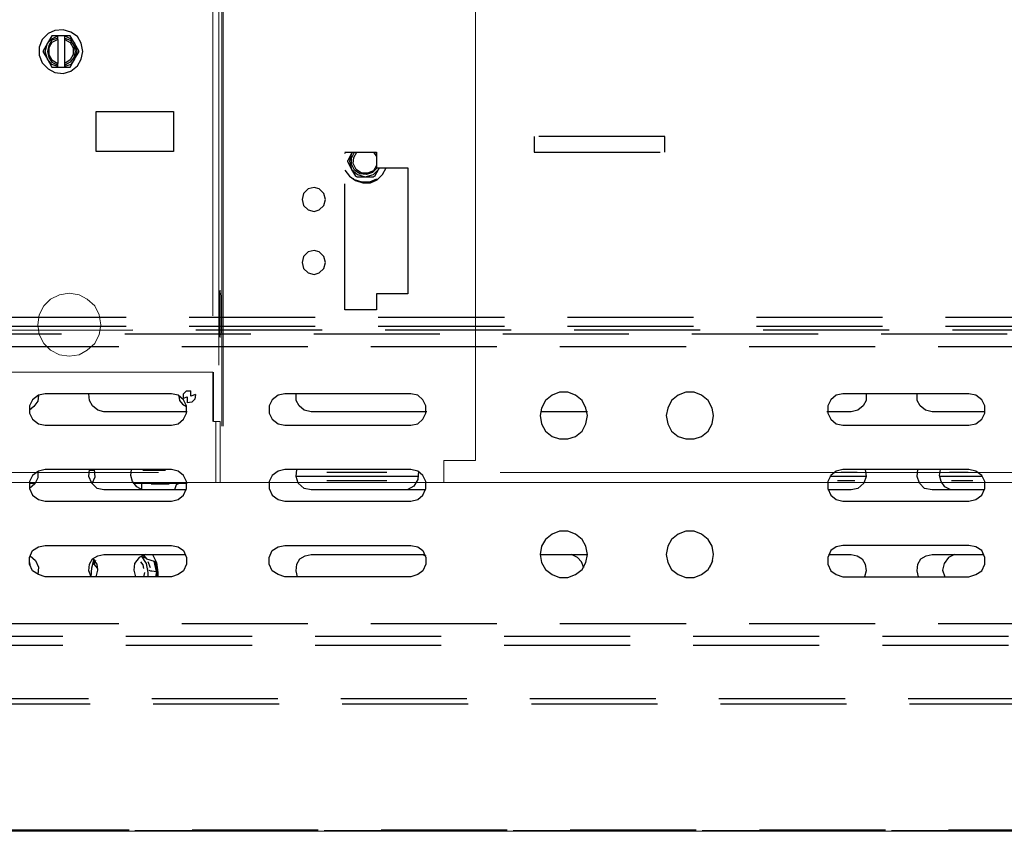
# Model space of a CAD drawing. Units: millimetres. Extents: x 1486 to 1634, y 2338 to 2550.
# Drawn here: x 1584 to 1592, y 2360 to 2367 of the extents above; entities that cross this region are included whole.
import ezdxf

# ---------------------------------------------------------------- set-up
doc = ezdxf.new("R2010")
doc.units = ezdxf.units.MM
doc.linetypes.add('DASHEDX2', pattern=[1.5, 1, -0.5])
doc.layers.add('Outline', color=7, linetype='Continuous')
doc.layers.add('SKID', color=252, linetype='DASHEDX2')

msp = doc.modelspace()

# ---------------------------------------------------------------- linework, layer by layer
at = {"layer": 'Outline', "lineweight": 18}
for p, q in [((1588.0021, 2388.1985), (1588.0021, 2363.2855)), ((1585.9171, 2387.7458), (1585.9171, 2364.4352)), ((1585.9647, 2387.7458), (1585.9647, 2364.0421)), ((1585.9886, 2387.7458), (1585.9886, 2363.5595)), ((1586.0005, 2387.7458), (1586.0005, 2363.5595)), ((1584.6303, 2364.5663), (1584.7018, 2364.602)), ((1584.7018, 2364.602), (1584.7793, 2364.6139)), ((1584.7793, 2364.6139), (1584.8567, 2364.602)), ((1584.8567, 2364.602), (1584.9222, 2364.5663)), ((1585.9707, 2364.6259), (1585.9766, 2364.6378)), ((1585.9707, 2364.5901), (1585.9707, 2364.6259)), ((1585.9707, 2364.5425), (1585.9707, 2364.5901)), ((1585.9766, 2364.6378), (1585.9766, 2364.6259)), ((1585.9766, 2364.6259), (1585.9826, 2364.5901)), ((1585.9826, 2364.5901), (1585.9826, 2364.5425)), ((1584.541, 2364.4412), (1584.5767, 2364.5127)), ((1584.5767, 2364.5127), (1584.6303, 2364.5663)), ((1584.9222, 2364.5663), (1584.9818, 2364.5127)), ((1584.9818, 2364.5127), (1585.0175, 2364.4412)), ((1585.9707, 2364.4829), (1585.9707, 2364.5425)), ((1585.9826, 2364.5425), (1585.9826, 2364.4829)), ((1584.529, 2364.3637), (1584.541, 2364.4412)), ((1585.0175, 2364.4412), (1585.0295, 2364.3637)), ((1585.9707, 2364.4174), (1585.9707, 2364.4829)), ((1585.9826, 2364.4829), (1585.9826, 2364.4174)), ((1584.541, 2364.2863), (1584.529, 2364.3637)), ((1585.0295, 2364.3637), (1585.0175, 2364.2863)), ((1585.9707, 2364.3578), (1585.9707, 2364.4174)), ((1585.9707, 2364.3042), (1585.9707, 2364.3578)), ((1585.9826, 2364.4174), (1585.9826, 2364.3578)), ((1585.9826, 2364.3578), (1585.9826, 2364.3042)), ((1584.5767, 2364.2148), (1584.541, 2364.2863)), ((1585.0175, 2364.2863), (1584.9818, 2364.2148)), ((1585.9707, 2364.2744), (1585.9707, 2364.3042)), ((1585.9826, 2364.3042), (1585.9766, 2364.2744)), ((1584.6303, 2364.1612), (1584.5767, 2364.2148)), ((1584.9818, 2364.2148), (1584.9222, 2364.1612)), ((1585.9766, 2364.2625), (1585.9707, 2364.2744)), ((1585.9766, 2364.2744), (1585.9766, 2364.2625)), ((1584.7018, 2364.1255), (1584.6303, 2364.1612)), ((1584.7793, 2364.1135), (1584.7018, 2364.1255)), ((1584.8567, 2364.1255), (1584.7793, 2364.1135)), ((1584.9222, 2364.1612), (1584.8567, 2364.1255)), ((1585.9171, 2363.9884), (1583.6414, 2363.9884)), ((1585.9171, 2363.5953), (1585.9171, 2363.9884)), ((1585.923, 2363.9884), (1585.923, 2363.9884)), ((1585.923, 2363.5953), (1585.923, 2363.9884)), ((1585.9171, 2363.5953), (1585.9171, 2363.5953)), ((1585.9647, 2363.5953), (1585.923, 2363.5953)), ((1585.9409, 2363.1127), (1585.9409, 2363.5953)), ((1585.9766, 2363.5953), (1585.9647, 2363.5953)), ((1585.9766, 2363.1127), (1585.9766, 2363.5953)), ((1587.7519, 2363.1127), (1587.7519, 2363.2855)), ((1587.7519, 2363.2855), (1588.0021, 2363.2855)), ((1585.4882, 2363.1902), (1584.0644, 2363.1902)), ((1627.1171, 2363.1902), (1588.1987, 2363.1902)), ((1486.3007, 2363.1127), (1634.0573, 2363.1127)), ((1486.3007, 2360.3426), (1634.0573, 2360.3426))]:
    msp.add_line(p, q, dxfattribs=at)
at = {"layer": 'SKID'}
for p, q in [((1584.6661, 2366.699), (1584.6125, 2366.6752)), ((1584.7316, 2366.705), (1584.6661, 2366.699)), ((1584.7912, 2366.6871), (1584.7316, 2366.705)), ((1584.5648, 2366.6275), (1584.541, 2366.5679)), ((1584.6125, 2366.6752), (1584.5648, 2366.6275)), ((1584.6423, 2366.6573), (1584.6065, 2366.5977)), ((1584.6065, 2366.5977), (1584.6423, 2366.6335)), ((1584.6423, 2366.6216), (1584.6184, 2366.5799)), ((1584.6899, 2366.6573), (1584.6423, 2366.6573)), ((1584.6423, 2366.6335), (1584.6899, 2366.6573)), ((1584.6899, 2366.6394), (1584.6423, 2366.6216)), ((1584.6899, 2366.6275), (1584.6423, 2366.6037)), ((1584.6899, 2366.6573), (1584.6899, 2366.6573)), ((1584.6899, 2366.6394), (1584.6899, 2366.6573)), ((1584.7435, 2366.6573), (1584.6899, 2366.6573)), ((1584.6899, 2366.6275), (1584.6899, 2366.6394)), ((1584.6899, 2366.6275), (1584.6899, 2366.4369)), ((1584.7852, 2366.6573), (1584.7435, 2366.6573)), ((1584.7435, 2366.6573), (1584.7435, 2366.6573)), ((1584.7435, 2366.6573), (1584.7912, 2366.6335)), ((1584.7435, 2366.6394), (1584.7435, 2366.6573)), ((1584.7435, 2366.6275), (1584.7435, 2366.6394)), ((1584.7435, 2366.6394), (1584.7852, 2366.6216)), ((1584.7435, 2366.4369), (1584.7435, 2366.6275)), ((1584.7435, 2366.6275), (1584.7852, 2366.6037)), ((1584.821, 2366.5977), (1584.7852, 2366.6573)), ((1584.7852, 2366.6216), (1584.815, 2366.5799)), ((1584.8448, 2366.6513), (1584.7912, 2366.6871)), ((1584.7912, 2366.6335), (1584.821, 2366.5977)), ((1584.8746, 2366.5977), (1584.8448, 2366.6513)), ((1584.541, 2366.5679), (1584.541, 2366.5024)), ((1584.6065, 2366.5977), (1584.5708, 2366.5322)), ((1584.5886, 2366.5322), (1584.6065, 2366.5977)), ((1584.6184, 2366.5799), (1584.6065, 2366.5322)), ((1584.6423, 2366.6037), (1584.6184, 2366.562)), ((1584.6184, 2366.562), (1584.6184, 2366.5084)), ((1584.7852, 2366.6037), (1584.809, 2366.562)), ((1584.809, 2366.562), (1584.809, 2366.5084)), ((1584.815, 2366.5799), (1584.8269, 2366.5322)), ((1584.821, 2366.5977), (1584.8388, 2366.5322)), ((1584.8567, 2366.5322), (1584.821, 2366.5977)), ((1584.8865, 2366.5322), (1584.8746, 2366.5977)), ((1584.541, 2366.5024), (1584.5648, 2366.4428)), ((1584.5708, 2366.5322), (1584.6065, 2366.4726)), ((1584.6065, 2366.4726), (1584.5886, 2366.5322)), ((1584.6065, 2366.5322), (1584.6184, 2366.4845)), ((1584.6065, 2366.4726), (1584.6423, 2366.4071)), ((1584.6423, 2366.4309), (1584.6065, 2366.4726)), ((1584.6184, 2366.5084), (1584.6423, 2366.4667)), ((1584.6184, 2366.4845), (1584.6423, 2366.4488)), ((1584.6423, 2366.4667), (1584.6899, 2366.4369)), ((1584.7852, 2366.4667), (1584.7435, 2366.4369)), ((1584.809, 2366.5084), (1584.7852, 2366.4667)), ((1584.815, 2366.4845), (1584.7852, 2366.4488)), ((1584.7852, 2366.4071), (1584.821, 2366.4726)), ((1584.821, 2366.4726), (1584.7912, 2366.4309)), ((1584.8269, 2366.5322), (1584.815, 2366.4845)), ((1584.8388, 2366.5322), (1584.821, 2366.4726)), ((1584.821, 2366.4726), (1584.8567, 2366.5322)), ((1584.8448, 2366.419), (1584.8746, 2366.4726)), ((1584.8746, 2366.4726), (1584.8865, 2366.5322)), ((1584.5648, 2366.4428), (1584.6125, 2366.3952)), ((1584.6125, 2366.3952), (1584.6661, 2366.3654)), ((1584.6423, 2366.4488), (1584.6899, 2366.425)), ((1584.6899, 2366.4131), (1584.6423, 2366.4309)), ((1584.6423, 2366.4071), (1584.6899, 2366.4071)), ((1584.6899, 2366.425), (1584.6899, 2366.4369)), ((1584.6899, 2366.4131), (1584.6899, 2366.425)), ((1584.6899, 2366.4071), (1584.6899, 2366.4071)), ((1584.6899, 2366.4071), (1584.7435, 2366.4071)), ((1584.7852, 2366.4488), (1584.7435, 2366.425)), ((1584.7435, 2366.425), (1584.7435, 2366.4369)), ((1584.7912, 2366.4309), (1584.7435, 2366.4131)), ((1584.7435, 2366.4131), (1584.7435, 2366.425)), ((1584.7435, 2366.4071), (1584.7852, 2366.4071)), ((1584.7435, 2366.4071), (1584.7435, 2366.4071)), ((1584.7912, 2366.3773), (1584.8448, 2366.419)), ((1584.6661, 2366.3654), (1584.7316, 2366.3594)), ((1584.7316, 2366.3594), (1584.7912, 2366.3773)), ((1584.9937, 2366.0556), (1585.6073, 2366.0556)), ((1584.9937, 2365.7399), (1584.9937, 2366.0556)), ((1585.6073, 2366.0556), (1585.6073, 2365.7399)), ((1588.4668, 2365.859), (1588.4668, 2365.7339)), ((1589.5033, 2365.859), (1588.4668, 2365.859)), ((1589.5033, 2365.7339), (1589.5033, 2365.859)), ((1585.6073, 2365.7399), (1584.9937, 2365.7399)), ((1586.9656, 2365.722), (1586.9715, 2365.7339)), ((1586.9656, 2365.7339), (1587.2158, 2365.7339)), ((1586.9656, 2364.4829), (1586.9656, 2365.7339)), ((1587.0192, 2365.722), (1586.9894, 2365.6684)), ((1587.0192, 2365.722), (1587.0013, 2365.6624)), ((1587.0192, 2365.6863), (1587.043, 2365.7339)), ((1587.0251, 2365.7339), (1587.0192, 2365.722)), ((1587.0251, 2365.7339), (1587.0192, 2365.722)), ((1587.0192, 2365.6386), (1587.0192, 2365.6863)), ((1587.0311, 2365.6446), (1587.037, 2365.6922)), ((1587.037, 2365.6922), (1587.0609, 2365.7339)), ((1587.1919, 2365.7339), (1587.2158, 2365.6982)), ((1587.2098, 2365.7339), (1587.2158, 2365.722)), ((1587.2158, 2365.7339), (1587.2158, 2365.6088)), ((1588.4668, 2365.7339), (1589.5033, 2365.7339)), ((1586.9894, 2365.6565), (1586.9894, 2365.6684)), ((1586.9894, 2365.6565), (1587.0192, 2365.5969)), ((1587.0013, 2365.6624), (1587.0192, 2365.5969)), ((1587.043, 2365.591), (1587.0192, 2365.6386)), ((1587.0549, 2365.5969), (1587.0311, 2365.6446)), ((1587.2217, 2365.6088), (1587.186, 2365.5731)), ((1587.2158, 2365.6267), (1587.1919, 2365.585)), ((1587.2158, 2365.6088), (1587.466, 2365.6088)), ((1587.2336, 2365.5969), (1587.2396, 2365.6088)), ((1587.2336, 2365.5969), (1587.2396, 2365.6088)), ((1587.2634, 2365.5552), (1587.2932, 2365.6088)), ((1587.466, 2365.6088), (1587.466, 2364.608)), ((1586.9656, 2365.591), (1587.0013, 2365.5433)), ((1587.0013, 2365.5433), (1587.049, 2365.5076)), ((1587.0192, 2365.5969), (1587.0668, 2365.5552)), ((1587.0192, 2365.5969), (1587.049, 2365.5433)), ((1587.0847, 2365.5612), (1587.043, 2365.591)), ((1587.0609, 2365.5373), (1587.049, 2365.5433)), ((1587.0966, 2365.5671), (1587.0549, 2365.5969)), ((1587.0609, 2365.5373), (1587.1264, 2365.5373)), ((1587.0668, 2365.5552), (1587.1264, 2365.5373)), ((1587.1383, 2365.5552), (1587.0847, 2365.5612)), ((1587.1443, 2365.5671), (1587.0966, 2365.5671)), ((1587.1264, 2365.5373), (1587.1919, 2365.5552)), ((1587.1264, 2365.5373), (1587.1919, 2365.5373)), ((1587.186, 2365.5731), (1587.1383, 2365.5552)), ((1587.1919, 2365.585), (1587.1443, 2365.5671)), ((1587.1919, 2365.5552), (1587.2336, 2365.5969)), ((1587.2038, 2365.5433), (1587.1919, 2365.5373)), ((1587.2038, 2365.5433), (1587.2336, 2365.5969)), ((1587.2217, 2365.5135), (1587.2634, 2365.5552)), ((1586.7213, 2365.4539), (1586.6737, 2365.442)), ((1586.763, 2365.442), (1586.7213, 2365.4539)), ((1587.043, 2365.5135), (1587.0311, 2365.5254)), ((1587.1026, 2365.4956), (1587.043, 2365.5135)), ((1587.049, 2365.5076), (1587.1085, 2365.4897)), ((1587.1621, 2365.4956), (1587.1026, 2365.4956)), ((1587.1085, 2365.4897), (1587.1681, 2365.4897)), ((1587.2158, 2365.5195), (1587.1621, 2365.4956)), ((1587.1681, 2365.4897), (1587.2217, 2365.5135)), ((1587.2217, 2365.5254), (1587.2217, 2365.5254)), ((1586.6379, 2365.4063), (1586.626, 2365.3586)), ((1586.6737, 2365.442), (1586.6379, 2365.4063)), ((1586.7988, 2365.4063), (1586.763, 2365.442)), ((1586.8107, 2365.3586), (1586.7988, 2365.4063)), ((1586.626, 2365.3586), (1586.6379, 2365.311)), ((1586.6379, 2365.311), (1586.6737, 2365.2752)), ((1586.763, 2365.2752), (1586.7988, 2365.311)), ((1586.7988, 2365.311), (1586.8107, 2365.3586)), ((1586.6737, 2365.2752), (1586.7213, 2365.2633)), ((1586.7213, 2365.2633), (1586.763, 2365.2752)), ((1586.6379, 2364.9059), (1586.626, 2364.8582)), ((1586.6737, 2364.9416), (1586.6379, 2364.9059)), ((1586.7213, 2364.9535), (1586.6737, 2364.9416)), ((1586.763, 2364.9416), (1586.7213, 2364.9535)), ((1586.7988, 2364.9059), (1586.763, 2364.9416)), ((1586.8107, 2364.8582), (1586.7988, 2364.9059)), ((1586.626, 2364.8582), (1586.6379, 2364.8106)), ((1586.7988, 2364.8106), (1586.8107, 2364.8582)), ((1586.6379, 2364.8106), (1586.6737, 2364.7748)), ((1586.6737, 2364.7748), (1586.7213, 2364.7629)), ((1586.7213, 2364.7629), (1586.763, 2364.7748)), ((1586.763, 2364.7748), (1586.7988, 2364.8106)), ((1587.2158, 2364.608), (1587.2158, 2364.4829)), ((1587.466, 2364.608), (1587.2158, 2364.608)), ((1587.2158, 2364.4829), (1586.9656, 2364.4829)), ((1488.2308, 2364.4233), (1631.9842, 2364.4234)), ((1488.2308, 2364.3518), (1631.9842, 2364.3519)), ((1488.2845, 2364.322), (1631.9365, 2364.3221)), ((1517.719, 2364.2923), (1613.7968, 2364.2923)), ((1518.1718, 2364.191), (1613.35, 2364.191)), ((1584.5886, 2363.8157), (1584.535, 2363.8038)), ((1585.5894, 2363.8157), (1584.5886, 2363.8157)), ((1584.9401, 2363.7621), (1584.9341, 2363.8157)), ((1585.6431, 2363.8038), (1585.5894, 2363.8157)), ((1585.6848, 2363.8157), (1585.7086, 2363.8395)), ((1585.6848, 2363.78), (1585.6848, 2363.8157)), ((1585.7086, 2363.8395), (1585.7443, 2363.8395)), ((1585.7443, 2363.7978), (1585.7443, 2363.8395)), ((1585.7801, 2363.8098), (1585.7443, 2363.7978)), ((1585.7801, 2363.8098), (1585.7741, 2363.774)), ((1586.489, 2363.8157), (1586.4354, 2363.8038)), ((1587.4898, 2363.8157), (1586.489, 2363.8157)), ((1586.5783, 2363.7621), (1586.5783, 2363.8157)), ((1587.5434, 2363.8038), (1587.4898, 2363.8157)), ((1588.6693, 2363.8276), (1588.6097, 2363.8038)), ((1588.7348, 2363.8276), (1588.6693, 2363.8276)), ((1588.7944, 2363.8038), (1588.7348, 2363.8276)), ((1589.6701, 2363.8276), (1589.6106, 2363.8038)), ((1589.7357, 2363.8276), (1589.6701, 2363.8276)), ((1589.7952, 2363.8038), (1589.7357, 2363.8276)), ((1590.9152, 2363.8157), (1590.8616, 2363.8038)), ((1591.916, 2363.8157), (1590.9152, 2363.8157)), ((1591.0999, 2363.8157), (1591.0999, 2363.7621)), ((1591.505, 2363.7621), (1591.505, 2363.8157)), ((1591.9696, 2363.8038), (1591.916, 2363.8157)), ((1584.4874, 2363.7681), (1584.4635, 2363.7204)), ((1584.535, 2363.8038), (1584.4874, 2363.7681)), ((1584.5291, 2363.7561), (1584.4993, 2363.7144)), ((1584.535, 2363.8038), (1584.5291, 2363.7561)), ((1584.9639, 2363.7204), (1584.9401, 2363.7621)), ((1585.6848, 2363.7681), (1585.6431, 2363.8038)), ((1585.649, 2363.7978), (1585.655, 2363.7621)), ((1585.655, 2363.7621), (1585.6788, 2363.7323)), ((1585.6788, 2363.7323), (1585.7086, 2363.7144)), ((1585.6848, 2363.78), (1585.7145, 2363.7919)), ((1585.7086, 2363.7204), (1585.6848, 2363.7681)), ((1585.7145, 2363.7919), (1585.7145, 2363.7442)), ((1585.7503, 2363.7502), (1585.7145, 2363.7442)), ((1585.7741, 2363.774), (1585.7503, 2363.7502)), ((1586.3877, 2363.7681), (1586.3639, 2363.7204)), ((1586.4354, 2363.8038), (1586.3877, 2363.7681)), ((1586.6022, 2363.7204), (1586.5783, 2363.7621)), ((1587.5851, 2363.7681), (1587.5434, 2363.8038)), ((1587.6089, 2363.7204), (1587.5851, 2363.7681)), ((1588.5561, 2363.7621), (1588.5263, 2363.7025)), ((1588.6097, 2363.8038), (1588.5561, 2363.7621)), ((1588.848, 2363.7621), (1588.7944, 2363.8038)), ((1588.8778, 2363.7025), (1588.848, 2363.7621)), ((1589.5569, 2363.7621), (1589.5272, 2363.7025)), ((1589.6106, 2363.8038), (1589.5569, 2363.7621)), ((1589.8488, 2363.7621), (1589.7952, 2363.8038)), ((1589.8786, 2363.7025), (1589.8488, 2363.7621)), ((1590.8199, 2363.7681), (1590.796, 2363.7204)), ((1590.8616, 2363.8038), (1590.8199, 2363.7681)), ((1591.0999, 2363.7621), (1591.076, 2363.7204)), ((1591.5288, 2363.7204), (1591.505, 2363.7621)), ((1592.0173, 2363.7681), (1591.9696, 2363.8038)), ((1592.0411, 2363.7204), (1592.0173, 2363.7681)), ((1584.4635, 2363.7204), (1584.4635, 2363.6608)), ((1584.4993, 2363.7144), (1584.4635, 2363.6847)), ((1584.4635, 2363.6608), (1584.4874, 2363.6132)), ((1585.0056, 2363.6847), (1584.9639, 2363.7204)), ((1585.0533, 2363.6727), (1585.0056, 2363.6847)), ((1585.7145, 2363.6727), (1585.0533, 2363.6727)), ((1585.6848, 2363.6132), (1585.7086, 2363.6608)), ((1585.7086, 2363.6608), (1585.7086, 2363.7204)), ((1586.3639, 2363.7204), (1586.3639, 2363.6608)), ((1586.3639, 2363.6608), (1586.3877, 2363.6132)), ((1586.6439, 2363.6847), (1586.6022, 2363.7204)), ((1586.6975, 2363.6727), (1586.6439, 2363.6847)), ((1587.6149, 2363.6727), (1586.6975, 2363.6727)), ((1587.5851, 2363.6132), (1587.6089, 2363.6608)), ((1587.6089, 2363.6608), (1587.6089, 2363.7204)), ((1588.5263, 2363.7025), (1588.5144, 2363.643)), ((1588.8897, 2363.6727), (1588.5204, 2363.6727)), ((1588.8897, 2363.643), (1588.8778, 2363.7025)), ((1589.5272, 2363.7025), (1589.5152, 2363.643)), ((1589.8905, 2363.643), (1589.8786, 2363.7025)), ((1590.9807, 2363.6727), (1590.7901, 2363.6727)), ((1590.796, 2363.7204), (1590.796, 2363.6608)), ((1590.796, 2363.6608), (1590.8199, 2363.6132)), ((1591.0343, 2363.6847), (1590.9807, 2363.6727)), ((1591.076, 2363.7204), (1591.0343, 2363.6847)), ((1591.5705, 2363.6847), (1591.5288, 2363.7204)), ((1591.6241, 2363.6727), (1591.5705, 2363.6847)), ((1592.0411, 2363.6727), (1591.6241, 2363.6727)), ((1592.0173, 2363.6132), (1592.0411, 2363.6608)), ((1592.0411, 2363.6608), (1592.0411, 2363.7204)), ((1584.4874, 2363.6132), (1584.535, 2363.5774)), ((1584.535, 2363.5774), (1584.5886, 2363.5655)), ((1585.5894, 2363.5655), (1585.6431, 2363.5774)), ((1585.6431, 2363.5774), (1585.6848, 2363.6132)), ((1586.3877, 2363.6132), (1586.4354, 2363.5774)), ((1586.4354, 2363.5774), (1586.489, 2363.5655)), ((1587.4898, 2363.5655), (1587.5434, 2363.5774)), ((1587.5434, 2363.5774), (1587.5851, 2363.6132)), ((1588.5144, 2363.643), (1588.5263, 2363.5774)), ((1588.5263, 2363.5774), (1588.5561, 2363.5179)), ((1588.848, 2363.5179), (1588.8778, 2363.5774)), ((1588.8778, 2363.5774), (1588.8897, 2363.643)), ((1589.5152, 2363.643), (1589.5272, 2363.5774)), ((1589.5272, 2363.5774), (1589.5569, 2363.5179)), ((1589.8488, 2363.5179), (1589.8786, 2363.5774)), ((1589.8786, 2363.5774), (1589.8905, 2363.643)), ((1590.8199, 2363.6132), (1590.8616, 2363.5774)), ((1590.8616, 2363.5774), (1590.9152, 2363.5655)), ((1591.916, 2363.5655), (1591.9696, 2363.5774)), ((1591.9696, 2363.5774), (1592.0173, 2363.6132)), ((1584.5886, 2363.5655), (1585.5894, 2363.5655)), ((1586.489, 2363.5655), (1587.4898, 2363.5655)), ((1588.5561, 2363.5179), (1588.6097, 2363.4762)), ((1588.7944, 2363.4762), (1588.848, 2363.5179)), ((1589.5569, 2363.5179), (1589.6106, 2363.4762)), ((1589.7952, 2363.4762), (1589.8488, 2363.5179)), ((1590.9152, 2363.5655), (1591.916, 2363.5655)), ((1588.6097, 2363.4762), (1588.6693, 2363.4583)), ((1588.6693, 2363.4583), (1588.7348, 2363.4583)), ((1588.7348, 2363.4583), (1588.7944, 2363.4762)), ((1589.6106, 2363.4762), (1589.6701, 2363.4583)), ((1589.6701, 2363.4583), (1589.7357, 2363.4583)), ((1589.7357, 2363.4583), (1589.7952, 2363.4762)), ((1584.535, 2363.2021), (1584.4874, 2363.1664)), ((1584.5291, 2363.2021), (1584.5291, 2363.1485)), ((1584.5886, 2363.214), (1584.535, 2363.2021)), ((1585.5894, 2363.214), (1584.5886, 2363.214)), ((1584.9341, 2363.1604), (1584.9401, 2363.214)), ((1584.9818, 2363.2081), (1584.9401, 2363.2081)), ((1584.9759, 2363.214), (1584.9818, 2363.1545)), ((1585.2678, 2363.1664), (1585.2737, 2363.214)), ((1585.5418, 2363.2081), (1585.3631, 2363.2081)), ((1585.6431, 2363.2021), (1585.5894, 2363.214)), ((1585.6848, 2363.1664), (1585.6431, 2363.2021)), ((1586.4354, 2363.2021), (1586.3877, 2363.1664)), ((1586.489, 2363.214), (1586.4354, 2363.2021)), ((1587.4898, 2363.214), (1586.489, 2363.214)), ((1586.5783, 2363.1604), (1586.5843, 2363.214)), ((1587.2992, 2363.1902), (1586.8226, 2363.1902)), ((1587.5434, 2363.2021), (1587.4898, 2363.214)), ((1587.5494, 2363.2021), (1587.5434, 2363.1366)), ((1587.5851, 2363.1664), (1587.5434, 2363.2021)), ((1590.8616, 2363.2021), (1590.8199, 2363.1664)), ((1590.9152, 2363.214), (1590.8616, 2363.2021)), ((1591.0284, 2363.1902), (1590.9033, 2363.1902)), ((1591.916, 2363.214), (1590.9152, 2363.214)), ((1591.0939, 2363.214), (1591.0999, 2363.1604)), ((1591.505, 2363.1604), (1591.5109, 2363.214)), ((1591.6837, 2363.1664), (1591.6896, 2363.214)), ((1591.91, 2363.1902), (1591.7611, 2363.1902)), ((1591.9696, 2363.2021), (1591.916, 2363.214)), ((1592.0173, 2363.1664), (1591.9696, 2363.2021)), ((1584.4874, 2363.1664), (1584.4635, 2363.1187)), ((1584.4635, 2363.1187), (1584.4635, 2363.0651)), ((1584.4635, 2363.1068), (1584.5112, 2363.1068)), ((1584.5291, 2363.1485), (1584.5052, 2363.1008)), ((1584.958, 2363.1068), (1584.9341, 2363.1604)), ((1584.9818, 2363.1545), (1584.958, 2363.1008)), ((1584.9997, 2363.0651), (1584.958, 2363.1068)), ((1584.958, 2363.1068), (1584.958, 2363.1068)), ((1585.2797, 2363.1187), (1585.2678, 2363.1664)), ((1585.3154, 2363.077), (1585.2797, 2363.1187)), ((1585.2856, 2363.1068), (1585.7145, 2363.1068)), ((1585.3512, 2363.1068), (1585.3512, 2363.1068)), ((1585.6311, 2363.0949), (1585.655, 2363.1068)), ((1585.7086, 2363.1187), (1585.6848, 2363.1664)), ((1585.7086, 2363.0651), (1585.7086, 2363.1187)), ((1586.3877, 2363.1664), (1586.3639, 2363.1187)), ((1586.3639, 2363.1187), (1586.3639, 2363.0651)), ((1586.5962, 2363.1068), (1586.5783, 2363.1604)), ((1587.5494, 2363.1604), (1586.5783, 2363.1604)), ((1586.6439, 2363.0651), (1586.5962, 2363.1068)), ((1587.2992, 2363.1247), (1586.8226, 2363.1247)), ((1587.5434, 2363.1366), (1587.5136, 2363.083)), ((1587.6089, 2363.1187), (1587.5851, 2363.1664)), ((1587.6089, 2363.0651), (1587.6089, 2363.1187)), ((1590.8199, 2363.1664), (1590.796, 2363.1187)), ((1590.796, 2363.1187), (1590.796, 2363.0651)), ((1591.0999, 2363.1604), (1590.8139, 2363.1604)), ((1591.0105, 2363.1247), (1590.8735, 2363.1247)), ((1591.082, 2363.1068), (1591.0343, 2363.0651)), ((1591.0999, 2363.1604), (1591.082, 2363.1068)), ((1591.5228, 2363.1068), (1591.505, 2363.1604)), ((1591.5645, 2363.0651), (1591.5228, 2363.1068)), ((1591.6956, 2363.1187), (1591.6837, 2363.1664)), ((1592.0232, 2363.1604), (1591.6837, 2363.1604)), ((1591.7254, 2363.077), (1591.6956, 2363.1187)), ((1591.9458, 2363.1247), (1591.779, 2363.1247)), ((1592.0411, 2363.1187), (1592.0173, 2363.1664)), ((1592.0411, 2363.0651), (1592.0411, 2363.1187)), ((1584.5052, 2363.1008), (1584.4635, 2363.0651)), ((1584.4635, 2363.0651), (1584.4874, 2363.0115)), ((1585.0533, 2363.0532), (1584.9997, 2363.0651)), ((1585.7086, 2363.0532), (1585.0533, 2363.0532)), ((1585.3571, 2363.0532), (1585.3154, 2363.077)), ((1585.3512, 2363.1008), (1585.3512, 2363.0591)), ((1585.4286, 2363.1008), (1585.5716, 2363.1008)), ((1585.6192, 2363.0651), (1585.6311, 2363.0949)), ((1585.6192, 2363.0532), (1585.6192, 2363.0651)), ((1585.6848, 2363.0115), (1585.7086, 2363.0651)), ((1586.3639, 2363.0651), (1586.3877, 2363.0115)), ((1586.6975, 2363.0532), (1586.6439, 2363.0651)), ((1587.6089, 2363.0532), (1586.6975, 2363.0532)), ((1587.5136, 2363.083), (1587.46, 2363.0532)), ((1587.5851, 2363.0115), (1587.6089, 2363.0651)), ((1590.796, 2363.0651), (1590.8199, 2363.0115)), ((1590.9807, 2363.0532), (1590.796, 2363.0532)), ((1591.0343, 2363.0651), (1590.9807, 2363.0532)), ((1591.6241, 2363.0532), (1591.5645, 2363.0651)), ((1592.0351, 2363.0532), (1591.6241, 2363.0532)), ((1591.773, 2363.0532), (1591.7254, 2363.077)), ((1592.0173, 2363.0115), (1592.0411, 2363.0651)), ((1584.4874, 2363.0115), (1584.535, 2362.9757)), ((1584.535, 2362.9757), (1584.5886, 2362.9638)), ((1584.5886, 2362.9638), (1585.5894, 2362.9638)), ((1585.5894, 2362.9638), (1585.6431, 2362.9757)), ((1585.6431, 2362.9757), (1585.6848, 2363.0115)), ((1586.3877, 2363.0115), (1586.4354, 2362.9757)), ((1586.4354, 2362.9757), (1586.489, 2362.9638)), ((1586.489, 2362.9638), (1587.4898, 2362.9638)), ((1587.4898, 2362.9638), (1587.5434, 2362.9757)), ((1587.5434, 2362.9757), (1587.5851, 2363.0115)), ((1590.8199, 2363.0115), (1590.8616, 2362.9757)), ((1590.8616, 2362.9757), (1590.9152, 2362.9638)), ((1590.9152, 2362.9638), (1591.916, 2362.9638)), ((1591.916, 2362.9638), (1591.9696, 2362.9757)), ((1591.9696, 2362.9757), (1592.0173, 2363.0115)), ((1588.6693, 2362.7255), (1588.6097, 2362.7017)), ((1588.7348, 2362.7255), (1588.6693, 2362.7255)), ((1588.7944, 2362.7017), (1588.7348, 2362.7255)), ((1589.6701, 2362.7255), (1589.6106, 2362.7017)), ((1589.7357, 2362.7255), (1589.6701, 2362.7255)), ((1589.7952, 2362.7017), (1589.7357, 2362.7255)), ((1588.5561, 2362.66), (1588.5263, 2362.6064)), ((1588.6097, 2362.7017), (1588.5561, 2362.66)), ((1588.848, 2362.66), (1588.7944, 2362.7017)), ((1588.8778, 2362.6064), (1588.848, 2362.66)), ((1589.5569, 2362.66), (1589.5272, 2362.6064)), ((1589.6106, 2362.7017), (1589.5569, 2362.66)), ((1589.8488, 2362.66), (1589.7952, 2362.7017)), ((1589.8786, 2362.6064), (1589.8488, 2362.66)), ((1584.4635, 2362.517), (1584.4874, 2362.5707)), ((1584.4874, 2362.5707), (1584.535, 2362.6004)), ((1584.535, 2362.6004), (1584.5886, 2362.6124)), ((1584.5886, 2362.6124), (1585.5894, 2362.6124)), ((1585.5894, 2362.6124), (1585.6431, 2362.6004)), ((1585.6431, 2362.6004), (1585.6848, 2362.5707)), ((1585.6848, 2362.5707), (1585.7086, 2362.517)), ((1586.3639, 2362.517), (1586.3877, 2362.5707)), ((1586.3877, 2362.5707), (1586.4354, 2362.6004)), ((1586.4354, 2362.6004), (1586.489, 2362.6124)), ((1586.489, 2362.6124), (1587.4898, 2362.6124)), ((1587.4898, 2362.6124), (1587.5434, 2362.6004)), ((1587.5434, 2362.6004), (1587.5851, 2362.5707)), ((1587.5851, 2362.5707), (1587.6089, 2362.517)), ((1588.5263, 2362.6064), (1588.5144, 2362.5409)), ((1588.8897, 2362.5409), (1588.8778, 2362.6064)), ((1589.5272, 2362.6064), (1589.5152, 2362.5409)), ((1589.8905, 2362.5409), (1589.8786, 2362.6064)), ((1590.8199, 2362.5707), (1590.796, 2362.517)), ((1590.8616, 2362.6004), (1590.8199, 2362.5707)), ((1590.9152, 2362.6124), (1590.8616, 2362.6004)), ((1591.916, 2362.6124), (1590.9152, 2362.6124)), ((1591.9696, 2362.6004), (1591.916, 2362.6124)), ((1592.0173, 2362.5707), (1591.9696, 2362.6004)), ((1592.0411, 2362.517), (1592.0173, 2362.5707)), ((1584.4635, 2362.4634), (1584.4635, 2362.517)), ((1584.4695, 2362.529), (1584.5112, 2362.4932)), ((1584.5112, 2362.4932), (1584.535, 2362.4396)), ((1584.9401, 2362.4634), (1584.9639, 2362.5051)), ((1584.958, 2362.4336), (1584.9759, 2362.5051)), ((1584.9639, 2362.5051), (1585.0056, 2362.529)), ((1584.9997, 2362.4634), (1584.9699, 2362.5051)), ((1584.9699, 2362.4753), (1584.9818, 2362.4992)), ((1584.9818, 2362.4932), (1584.9699, 2362.4694)), ((1584.9878, 2362.4932), (1584.9759, 2362.4634)), ((1585.0056, 2362.529), (1585.0533, 2362.5409)), ((1585.0533, 2362.5409), (1585.7026, 2362.5409)), ((1585.3333, 2362.517), (1585.2975, 2362.4694)), ((1585.3809, 2362.5409), (1585.3333, 2362.517)), ((1585.3452, 2362.4813), (1585.3631, 2362.4575)), ((1585.3929, 2362.4694), (1585.3512, 2362.529)), ((1585.375, 2362.529), (1585.3631, 2362.517)), ((1585.3869, 2362.5111), (1585.3631, 2362.517)), ((1585.369, 2362.5349), (1585.3929, 2362.5051)), ((1585.369, 2362.5349), (1585.369, 2362.5349)), ((1585.3929, 2362.5051), (1585.4524, 2362.4873)), ((1585.4226, 2362.4336), (1585.4048, 2362.4813)), ((1585.4405, 2362.5409), (1585.4703, 2362.4753)), ((1585.4524, 2362.4873), (1585.4643, 2362.4813)), ((1585.4703, 2362.4634), (1585.4524, 2362.4873)), ((1585.4703, 2362.4039), (1585.4524, 2362.4873)), ((1585.4643, 2362.4813), (1585.4763, 2362.3622)), ((1585.7086, 2362.517), (1585.7086, 2362.4634)), ((1586.3639, 2362.4634), (1586.3639, 2362.517)), ((1586.5843, 2362.4634), (1586.6081, 2362.5051)), ((1586.6081, 2362.5051), (1586.6498, 2362.529)), ((1586.6498, 2362.529), (1586.6975, 2362.5409)), ((1586.6975, 2362.5409), (1587.603, 2362.5409)), ((1587.5791, 2362.5409), (1587.6089, 2362.529)), ((1587.6089, 2362.517), (1587.6089, 2362.4634)), ((1588.5144, 2362.5409), (1588.8897, 2362.5409)), ((1588.5144, 2362.5409), (1588.5263, 2362.4753)), ((1588.8123, 2362.517), (1588.7646, 2362.5409)), ((1588.8421, 2362.4813), (1588.8123, 2362.517)), ((1588.86, 2362.4336), (1588.8421, 2362.4813)), ((1588.8778, 2362.4753), (1588.8897, 2362.5409)), ((1589.5152, 2362.5409), (1589.5272, 2362.4753)), ((1589.8608, 2362.4396), (1589.8846, 2362.4932)), ((1589.8786, 2362.4753), (1589.8905, 2362.5409)), ((1590.796, 2362.517), (1590.796, 2362.4634)), ((1590.802, 2362.5409), (1590.9807, 2362.5409)), ((1590.9807, 2362.5409), (1591.0284, 2362.529)), ((1591.0284, 2362.529), (1591.0701, 2362.5051)), ((1591.0701, 2362.5051), (1591.0939, 2362.4634)), ((1591.5109, 2362.4634), (1591.5347, 2362.5051)), ((1591.5347, 2362.5051), (1591.5764, 2362.529)), ((1591.5764, 2362.529), (1591.6241, 2362.5409)), ((1591.6241, 2362.5409), (1592.0292, 2362.5409)), ((1591.7552, 2362.517), (1591.7194, 2362.4694)), ((1591.8028, 2362.5409), (1591.7552, 2362.517)), ((1592.0411, 2362.4634), (1592.0411, 2362.517)), ((1584.4635, 2362.4753), (1584.4695, 2362.4456)), ((1584.4874, 2362.4098), (1584.4635, 2362.4634)), ((1584.535, 2362.38), (1584.4874, 2362.4098)), ((1584.535, 2362.4396), (1584.5291, 2362.38)), ((1584.9341, 2362.4098), (1584.9401, 2362.4634)), ((1584.952, 2362.3622), (1584.9341, 2362.4098)), ((1584.952, 2362.3622), (1584.958, 2362.4336)), ((1584.9759, 2362.4634), (1584.9699, 2362.4753)), ((1585.0056, 2362.4277), (1584.9759, 2362.4634)), ((1584.9937, 2362.3622), (1585.0056, 2362.4158)), ((1585.0056, 2362.4158), (1584.9997, 2362.4634)), ((1585.2975, 2362.4694), (1585.2916, 2362.4158)), ((1585.2916, 2362.4158), (1585.3035, 2362.3622)), ((1585.3631, 2362.4575), (1585.369, 2362.4277)), ((1585.4048, 2362.3979), (1585.3929, 2362.4694)), ((1585.3988, 2362.4396), (1585.3988, 2362.4396)), ((1585.4048, 2362.4336), (1585.4048, 2362.4336)), ((1585.4048, 2362.4277), (1585.4048, 2362.4277)), ((1585.4107, 2362.4217), (1585.4107, 2362.4217)), ((1585.4107, 2362.4158), (1585.4226, 2362.4098)), ((1585.4226, 2362.4098), (1585.4346, 2362.4098)), ((1585.4346, 2362.4098), (1585.4703, 2362.4039)), ((1585.4703, 2362.4039), (1585.4643, 2362.3622)), ((1585.4703, 2362.4753), (1585.4822, 2362.3979)), ((1585.6848, 2362.4098), (1585.6431, 2362.38)), ((1585.7086, 2362.4634), (1585.6848, 2362.4098)), ((1586.3877, 2362.4098), (1586.3639, 2362.4634)), ((1586.4354, 2362.38), (1586.3877, 2362.4098)), ((1586.5783, 2362.4098), (1586.5843, 2362.4634)), ((1586.5903, 2362.3622), (1586.5783, 2362.4098)), ((1587.5851, 2362.4098), (1587.5434, 2362.38)), ((1587.6089, 2362.4634), (1587.5851, 2362.4098)), ((1588.5263, 2362.4753), (1588.5561, 2362.4217)), ((1588.5561, 2362.4217), (1588.6097, 2362.38)), ((1588.7944, 2362.38), (1588.848, 2362.4217)), ((1588.848, 2362.4217), (1588.8778, 2362.4753)), ((1589.5272, 2362.4753), (1589.5569, 2362.4217)), ((1589.5569, 2362.4217), (1589.6106, 2362.38)), ((1589.7952, 2362.38), (1589.8488, 2362.4217)), ((1589.8488, 2362.4217), (1589.8786, 2362.4753)), ((1590.796, 2362.4634), (1590.8199, 2362.4098)), ((1590.8199, 2362.4098), (1590.8616, 2362.38)), ((1591.0999, 2362.4098), (1591.0879, 2362.3622)), ((1591.0939, 2362.4634), (1591.0999, 2362.4098)), ((1591.505, 2362.4098), (1591.5109, 2362.4634)), ((1591.5169, 2362.3622), (1591.505, 2362.4098)), ((1591.7194, 2362.4694), (1591.7075, 2362.4158)), ((1591.7075, 2362.4158), (1591.7254, 2362.3622)), ((1591.9696, 2362.38), (1592.0173, 2362.4098)), ((1592.0173, 2362.4098), (1592.0411, 2362.4634)), ((1584.5886, 2362.3622), (1584.535, 2362.38)), ((1585.5894, 2362.3622), (1584.5886, 2362.3622)), ((1584.9878, 2362.3622), (1584.9878, 2362.3622)), ((1585.375, 2362.3979), (1585.369, 2362.3622)), ((1585.4048, 2362.3622), (1585.4048, 2362.3979)), ((1585.4822, 2362.3979), (1585.4822, 2362.3622)), ((1585.6431, 2362.38), (1585.5894, 2362.3622)), ((1586.489, 2362.3622), (1586.4354, 2362.38)), ((1587.4898, 2362.3622), (1586.489, 2362.3622)), ((1587.5434, 2362.38), (1587.4898, 2362.3622)), ((1588.6097, 2362.38), (1588.6693, 2362.3562)), ((1588.6693, 2362.3562), (1588.7348, 2362.3562)), ((1588.7348, 2362.3562), (1588.7944, 2362.38)), ((1589.6106, 2362.38), (1589.6701, 2362.3562)), ((1589.6701, 2362.3562), (1589.7357, 2362.3562)), ((1589.7357, 2362.3562), (1589.7952, 2362.38)), ((1590.8616, 2362.38), (1590.9152, 2362.3622)), ((1590.9152, 2362.3622), (1591.916, 2362.3622)), ((1591.916, 2362.3622), (1591.9696, 2362.38)), ((1518.1718, 2361.9928), (1613.35, 2361.9928)), ((1486.2292, 2361.8915), (1633.9858, 2361.8915)), ((1486.2292, 2361.82), (1633.9858, 2361.8201)), ((1561.433, 2361.3971), (1608.0005, 2361.3971)), ((1561.4449, 2361.3554), (1607.9885, 2361.3554)), ((1486.3007, 2360.3486), (1634.0573, 2360.3486)), ((1486.7535, 2360.3545), (1633.6105, 2360.3546))]:
    msp.add_line(p, q, dxfattribs=at)

doc.saveas('drawing.dxf')
